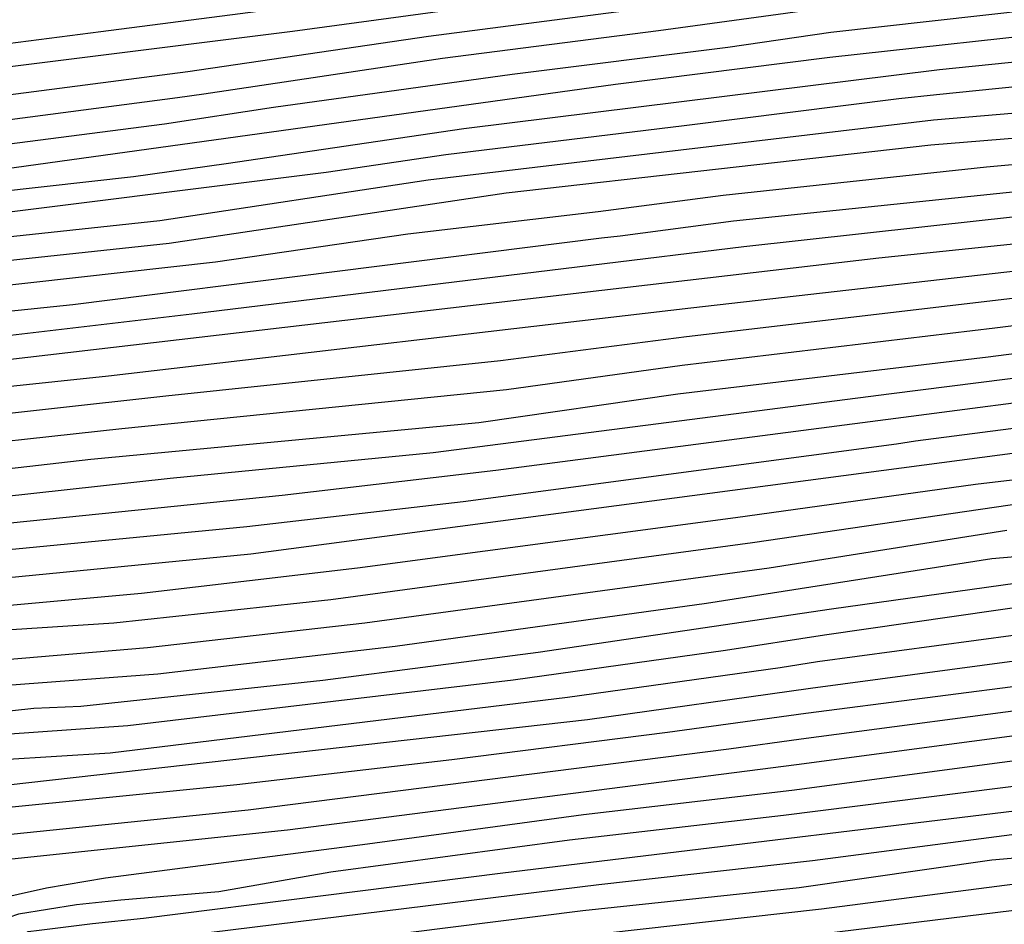
# Model space of a CAD drawing. Units: metres. Extents: x 586244 to 586594, y 4798540 to 4798790.
# Drawn here: x 586424 to 586444, y 4798624 to 4798642 of the extents above; entities that cross this region are included whole.
import ezdxf

# ---------------------------------------------------------------- set-up
doc = ezdxf.new("R2010")
doc.units = ezdxf.units.M
doc.layers.add('020104', color=34, linetype='Continuous')
doc.layers.add('020105', color=24, linetype='Continuous', lineweight=30)

msp = doc.modelspace()

# ---------------------------------------------------------------- linework, layer by layer
at = {"layer": '020104', "flags": 128}
for points, elevation in [([(586406.521, 4798634.804), (586406.694, 4798635.18), (586406.912, 4798635.276), (586407.108, 4798635.332), (586408.202, 4798635.5), (586409.402, 4798635.698), (586409.585, 4798635.733), (586414.481, 4798636.432), (586426.872, 4798637.762), (586433.791, 4798638.794), (586442.501, 4798639.779), (586447.942, 4798640.219), (586453.867, 4798640.937), (586458.295, 4798641.322), (586466.726, 4798642.103), (586471.205, 4798642.261), (586478.112, 4798642.706), (586482.566, 4798642.941), (586486.963, 4798643.225), (586487.929, 4798643.307), (586488.905, 4798643.51), (586494.819, 4798643.896), (586499.742, 4798644.175), (586514.046, 4798645.409)], 16), ([(586405.896, 4798641.358), (586409.775, 4798641.072), (586410.231, 4798641.014), (586410.643, 4798640.908), (586412.046, 4798640.802), (586413.041, 4798640.826), (586422.916, 4798641.775), (586425.471, 4798642.099), (586432.83, 4798643.058), (586438.228, 4798643.728), (586442.617, 4798644.338), (586446.996, 4798644.865)], 7), ([(586395.915, 4798637.283), (586396.08, 4798637.724), (586396.314, 4798637.82), (586396.876, 4798638.094), (586396.89, 4798638.308), (586396.938, 4798639.208), (586397.062, 4798639.398), (586397.214, 4798639.552), (586397.568, 4798639.852), (586397.746, 4798639.946), (586397.968, 4798639.988), (586399.066, 4798640.23), (586400.132, 4798640.398), (586401.208, 4798640.556), (586401.76, 4798640.63), (586405.76, 4798640.82), (586408.172, 4798640.503), (586412.623, 4798640.371), (586416.026, 4798640.575), (586420.488, 4798640.998), (586429.401, 4798642.111), (586441.226, 4798643.717), (586445.671, 4798644.257)], 8), ([(586408.466, 4798640.132), (586411.873, 4798639.552), (586418.248, 4798640.268), (586422.665, 4798640.687), (586427.257, 4798641.279), (586432.191, 4798642.009), (586438.629, 4798642.844), (586440.496, 4798643.123), (586445.44, 4798643.704)], 9), ([(586409.296, 4798639.1), (586410.244, 4798638.974), (586411.688, 4798638.646), (586412.114, 4798638.603), (586413.069, 4798638.682), (586413.527, 4798638.756), (586414, 4798638.86), (586422.901, 4798639.711), (586426.776, 4798640.211), (586429.011, 4798640.548), (586433.911, 4798641.227), (586438.339, 4798641.778), (586440.451, 4798642.091), (586449.812, 4798643.141)], 11), ([(586410.505, 4798632.289), (586410.527, 4798632.922), (586410.653, 4798633.084), (586410.831, 4798633.218), (586411.047, 4798633.292), (586421.218, 4798634.575), (586425.629, 4798635.04), (586437.581, 4798636.434), (586451.931, 4798638.072), (586456.327, 4798638.41), (586460.457, 4798638.824), (586470.371, 4798639.435), (586477.27, 4798639.84), (586484.078, 4798640.414), (586489.535, 4798640.897), (586496.007, 4798641.307), (586500.443, 4798641.609), (586504.851, 4798641.855), (586507.303, 4798642.026), (586508.059, 4798642.128), (586516.509, 4798642.698)], 21), ([(586399.956, 4798636.048), (586400.382, 4798636.24), (586401.486, 4798636.422), (586402.688, 4798636.556), (586403.832, 4798636.686), (586404.954, 4798636.832), (586405.336, 4798636.996), (586405.25, 4798637.184), (586405.072, 4798637.286), (586404.886, 4798637.368), (586404.778, 4798637.538), (586404.796, 4798637.752), (586404.974, 4798637.87), (586405.208, 4798637.964), (586408.486, 4798638.572), (586409.456, 4798638.522), (586410.356, 4798638.378), (586415.352, 4798638.435), (586423.239, 4798639.254), (586436.035, 4798641.022), (586440.429, 4798641.575), (586445.79, 4798642.166)], 12), ([(586403.633, 4798635.494), (586403.856, 4798635.81), (586404.046, 4798635.896), (586404.24, 4798635.946), (586405.372, 4798636.09), (586406.466, 4798636.214), (586407.464, 4798636.35), (586408.614, 4798636.476), (586408.728, 4798636.501), (586411.094, 4798636.954), (586417.711, 4798637.718), (586422.173, 4798638.223), (586430.091, 4798639.216), (586432.548, 4798639.583), (586437.443, 4798640.174), (586441.849, 4798640.725), (586442.621, 4798640.807), (586455.952, 4798642.164)], 14), ([(586401.603, 4798635.82), (586402.252, 4798636.09), (586402.458, 4798636.136), (586403.674, 4798636.288), (586404.73, 4798636.464), (586405.13, 4798636.494), (586405.338, 4798636.52), (586406.404, 4798636.68), (586407.622, 4798636.852), (586408.123, 4798637.043), (586408.456, 4798637.776), (586408.874, 4798637.849), (586409.33, 4798637.856), (586411.293, 4798637.635), (586417.759, 4798638.189), (586426.139, 4798639.128), (586428.044, 4798639.394), (586432.918, 4798640.113), (586442.681, 4798641.321), (586447.647, 4798641.832)], 13), ([(586411.968, 4798630.726), (586411.859, 4798631.14), (586411.933, 4798632.014), (586412.099, 4798632.154), (586412.331, 4798632.262), (586412.547, 4798632.336), (586413.229, 4798632.465), (586415.106, 4798632.79), (586421.52, 4798633.48), (586425.904, 4798633.959), (586433.793, 4798634.761), (586437.399, 4798635.257), (586443.819, 4798636.023), (586450.265, 4798636.831), (586455.189, 4798637.238), (586460.502, 4798637.643), (586469.926, 4798638.332), (586476.364, 4798638.714), (586484.179, 4798639.455), (586489.149, 4798639.899), (586501.062, 4798640.768), (586505.476, 4798641.031), (586508.03, 4798641.229), (586516.394, 4798641.629)], 23), ([(586413.9, 4798629.36), (586413.923, 4798630.536), (586414.011, 4798630.74), (586414.125, 4798630.906), (586414.317, 4798631.044), (586414.557, 4798631.12), (586414.698, 4798631.149), (586416.125, 4798631.325), (586417.541, 4798631.354), (586418.771, 4798631.531), (586429.193, 4798632.596), (586433.575, 4798633.107), (586441.945, 4798634.191), (586449.289, 4798635.151), (586458.234, 4798635.81), (586465.649, 4798636.301), (586470.573, 4798636.67), (586477.95, 4798637.304), (586486.839, 4798638.17), (586489.501, 4798638.399), (586494.922, 4798638.811), (586499.839, 4798639.235), (586505.776, 4798639.63), (586513.748, 4798640.062)], 26), ([(586407.54, 4798634.458), (586407.858, 4798634.818), (586408.05, 4798634.878), (586408.284, 4798634.918), (586409.468, 4798635.09), (586410.161, 4798635.216), (586414.041, 4798635.866), (586414.489, 4798635.885), (586427.822, 4798637.379), (586431.773, 4798637.955), (586435.677, 4798638.409), (586438.24, 4798638.747), (586443.643, 4798639.325), (586448.08, 4798639.729)], 17), ([(586409.332, 4798633.359), (586409.483, 4798633.792), (586409.599, 4798633.96), (586409.769, 4798634.086), (586410.003, 4798634.184), (586410.225, 4798634.254), (586410.697, 4798634.344), (586411.081, 4798634.391), (586414.065, 4798634.674), (586414.54, 4798634.755), (586415.001, 4798634.861), (586427.339, 4798636.309), (586435.244, 4798637.279), (586435.527, 4798637.309), (586438.664, 4798637.695), (586443.556, 4798638.231), (586451.444, 4798639.097)], 19), ([(586408.736, 4798633.793), (586408.906, 4798634.26), (586409.066, 4798634.424), (586409.3, 4798634.502), (586410.359, 4798634.752), (586410.626, 4798634.799), (586417.491, 4798635.739), (586424.893, 4798636.502), (586435.745, 4798637.873), (586436.13, 4798637.911), (586438.452, 4798638.221), (586444.375, 4798638.832)], 18), ([(586411.25, 4798631.495), (586411.195, 4798631.88), (586411.233, 4798632.31), (586411.323, 4798632.504), (586411.475, 4798632.648), (586411.653, 4798632.744), (586411.857, 4798632.824), (586412.083, 4798632.886), (586412.299, 4798632.924), (586412.644, 4798632.99), (586417.534, 4798633.545), (586421.917, 4798634.088), (586426.807, 4798634.63), (586433.673, 4798635.353), (586437.49, 4798635.846), (586448.369, 4798637.127)], 22), ([(586412.704, 4798630.102), (586412.632, 4798630.554), (586412.652, 4798630.968), (586412.712, 4798631.168), (586412.794, 4798631.36), (586412.926, 4798631.526), (586413.116, 4798631.654), (586413.336, 4798631.752), (586413.554, 4798631.816), (586413.808, 4798631.858), (586413.89, 4798631.873), (586420.308, 4798632.762), (586425.266, 4798633.331), (586433.227, 4798634.081), (586437.308, 4798634.669), (586443.679, 4798635.429), (586448.129, 4798636.006)], 24), ([(586422.478, 4798625.549), (586421.946, 4798625.812), (586421.572, 4798625.998), (586421.458, 4798626.223), (586421.8, 4798626.46), (586422.02, 4798626.496), (586422.163, 4798626.496), (586435.454, 4798627.992), (586440.032, 4798628.638), (586444.984, 4798629.295), (586449.874, 4798629.776), (586458.771, 4798630.568), (586464.243, 4798630.908), (586472.654, 4798631.593), (586476.049, 4798632.034), (586484.994, 4798632.939), (586487.644, 4798633.302), (586492.581, 4798633.732), (586497.06, 4798634.062), (586501.507, 4798634.507), (586505.947, 4798634.805), (586510.395, 4798635.021)], 36), ([(586414.451, 4798628.891), (586414.473, 4798629.974), (586414.521, 4798630.192), (586414.679, 4798630.334), (586414.879, 4798630.418), (586415.105, 4798630.482), (586415.329, 4798630.522), (586415.386, 4798630.531), (586416.323, 4798630.684), (586417.739, 4798630.798), (586418.141, 4798630.909), (586419.047, 4798631.041), (586428.465, 4798631.95), (586432.908, 4798632.464), (586441.801, 4798633.649), (586442.191, 4798633.706), (586447.109, 4798634.346)], 27), ([(586509.478, 4798634.477), (586505.008, 4798634.244), (586500.565, 4798633.888), (586496.126, 4798633.466), (586491.701, 4798633.166), (586486.798, 4798632.696), (586485.143, 4798632.484), (586480.741, 4798632.021), (586472.32, 4798631.052), (586462.858, 4798630.267), (586461.605, 4798630.177), (586456.233, 4798629.834), (586449.267, 4798629.228), (586444.821, 4798628.745), (586439.937, 4798628.115), (586437.097, 4798627.724), (586432.674, 4798627.162), (586428.262, 4798626.656), (586422.817, 4798626.11), (586422.779, 4798626.106), (586422.579, 4798626.094), (586422.322, 4798625.778)], 37), ([(586509.776, 4798633.982), (586504.867, 4798633.706), (586496.944, 4798633.022), (586492.019, 4798632.673), (586487.125, 4798632.243), (586483.668, 4798631.827), (586478.703, 4798631.288), (586472.332, 4798630.523), (586462.955, 4798629.742), (586449.654, 4798628.753), (586445.226, 4798628.301), (586439.842, 4798627.592), (586438.359, 4798627.383), (586428.496, 4798626.133), (586423.622, 4798625.635), (586422.931, 4798625.542), (586422.614, 4798625.351)], 38), ([(586414.757, 4798628.313), (586414.99, 4798628.588), (586415.078, 4798628.794), (586415.12, 4798628.99), (586415.276, 4798629.412), (586415.406, 4798629.576), (586415.574, 4798629.718), (586415.764, 4798629.844), (586415.956, 4798629.938), (586416.194, 4798630.006), (586416.212, 4798630.011), (586417.124, 4798630.239), (586418.178, 4798630.38), (586428.549, 4798631.392), (586446.662, 4798633.781)], 28), ([(586414.884, 4798627.815), (586415.159, 4798628.13), (586415.333, 4798628.532), (586415.429, 4798628.952), (586415.479, 4798629.16), (586415.627, 4798629.534), (586415.823, 4798629.626), (586416.027, 4798629.662), (586416.221, 4798629.738), (586416.437, 4798629.794), (586416.552, 4798629.81), (586417.535, 4798629.946), (586420.445, 4798630.053), (586426.308, 4798630.583), (586430.74, 4798631.105), (586438.498, 4798632.134), (586443.422, 4798632.816), (586447.882, 4798633.347)], 29), ([(586422.904, 4798624.867), (586423.303, 4798625.098), (586423.511, 4798625.12), (586429.304, 4798625.732), (586439.747, 4798627.069), (586445.143, 4798627.787), (586449.543, 4798628.243), (586461.877, 4798629.119), (586463.052, 4798629.216), (586473.425, 4798630.099), (586487.451, 4798631.789), (586492.418, 4798632.186), (586497.367, 4798632.553), (586502.266, 4798633.013), (586510.141, 4798633.464)], 39), ([(586416.741, 4798627.122), (586416.459, 4798627.442), (586416.289, 4798627.802), (586416.243, 4798628.004), (586416.243, 4798628.018), (586416.243, 4798628.28), (586416.287, 4798628.544), (586416.457, 4798628.68), (586416.667, 4798628.746), (586416.897, 4798628.788), (586418.061, 4798628.896), (586418.098, 4798628.897), (586420.541, 4798628.972), (586426.426, 4798629.472), (586430.888, 4798629.977), (586439.183, 4798631.105), (586444.06, 4798631.876)], 31), ([(586417.861, 4798626.81), (586417.65, 4798627.18), (586417.56, 4798627.36), (586417.482, 4798627.562), (586417.482, 4798627.778), (586417.632, 4798627.93), (586417.804, 4798628.052), (586418.22, 4798628.258), (586418.424, 4798628.298), (586418.998, 4798628.366), (586419.453, 4798628.419), (586421.718, 4798628.56), (586426.638, 4798628.931), (586431.512, 4798629.496), (586437.897, 4798630.381), (586443.756, 4798631.295), (586449.184, 4798631.761)], 32), ([(586423.601, 4798623.399), (586423.977, 4798623.646), (586424.203, 4798623.672), (586425.299, 4798623.812), (586426.348, 4798623.917), (586433.717, 4798624.85), (586446.475, 4798626.394), (586450.872, 4798626.782), (586451.165, 4798626.8), (586459.607, 4798627.332), (586465.071, 4798627.817), (586472.973, 4798628.577), (586475.206, 4798628.835), (586488.058, 4798630.275), (586492.493, 4798630.667), (586499.15, 4798631.144), (586506.035, 4798631.627), (586510.452, 4798631.845)], 42), ([(586511.544, 4798631.369), (586502.136, 4798630.828), (586500.277, 4798630.733), (586495.812, 4798630.426), (586488.42, 4798629.754), (586478.582, 4798628.775), (586478.095, 4798628.696), (586470.764, 4798627.874), (586462.327, 4798627.037), (586453.919, 4798626.412), (586452.359, 4798626.362), (586444.479, 4798625.67), (586440.077, 4798625.091), (586435.69, 4798624.604), (586426.853, 4798623.512), (586425.717, 4798623.398), (586424.567, 4798623.252), (586424.359, 4798623.21), (586423.963, 4798622.968)], 43), ([(586419.7, 4798626.138), (586419.121, 4798627.078), (586419.019, 4798627.488), (586419.091, 4798627.676), (586419.261, 4798627.808), (586419.471, 4798627.904), (586419.695, 4798627.954), (586423.148, 4798628.119), (586424.098, 4798628.227), (586425.062, 4798628.268), (586430.029, 4798628.797), (586434.443, 4798629.37), (586440.465, 4798630.261), (586444.917, 4798630.886)], 33), ([(586424.372, 4798622.537), (586424.804, 4798622.596), (586425.246, 4798622.648), (586426.428, 4798622.922), (586427.407, 4798623.068), (586429.988, 4798623.402), (586435.359, 4798624.073), (586439.804, 4798624.55), (586443.753, 4798625.113), (586449.205, 4798625.584), (586453.67, 4798625.877), (586458.132, 4798626.133), (586462.53, 4798626.532), (586472.901, 4798627.633), (586477.335, 4798628.14), (586478.224, 4798628.229), (586488.605, 4798629.248), (586493.526, 4798629.77), (586499.418, 4798630.133), (586508.333, 4798630.586), (586511.769, 4798630.825)], 44), ([(586444.74, 4798630.355), (586440.321, 4798629.72), (586438.291, 4798629.407), (586433.932, 4798628.802), (586426.021, 4798627.866), (586421.078, 4798627.516), (586420.661, 4798627.383), (586420.569, 4798627.306), (586420.453, 4798627.118), (586420.377, 4798626.914), (586420.375, 4798626.812), (586420.417, 4798626.612), (586420.662, 4798626.381)], 34), ([(586513.96, 4798629.878), (586501.546, 4798629.303), (586495.444, 4798628.855), (586491.044, 4798628.415), (586478.615, 4798627.347), (586471.334, 4798626.496), (586461.44, 4798625.414), (586454.494, 4798624.87), (586452.917, 4798624.816), (586446.452, 4798624.352), (586439.013, 4798623.438), (586434.59, 4798622.956), (586428.477, 4798622.211), (586427.791, 4798622.16), (586426.679, 4798622.038), (586426.265, 4798621.966), (586425.157, 4798621.724)], 46), ([(586446.911, 4798626.962), (586439.481, 4798626.026), (586435.088, 4798625.517), (586430.193, 4798624.862), (586427.894, 4798624.461), (586425.881, 4798624.29), (586424.973, 4798624.19), (586423.777, 4798624), (586423.379, 4798623.866), (586422.31, 4798624.446), (586421.39, 4798624.912), (586420.26, 4798625.448), (586419.554, 4798625.87), (586419.124, 4798626.212), (586418.79, 4798626.529)], 41)]:
    msp.add_lwpolyline(points, dxfattribs=dict(at, elevation=elevation))
at = {"layer": '020105', "flags": 128}
for points, elevation in [([(586409.2, 4798639.646), (586410.14, 4798639.421), (586410.589, 4798639.277), (586411.004, 4798639.106), (586411.436, 4798639.005), (586412.364, 4798638.966), (586412.821, 4798639.016), (586413.739, 4798639.31), (586423.176, 4798640.246), (586427.042, 4798640.747), (586427.586, 4798640.825), (586432.481, 4798641.554), (586436.914, 4798642.121), (586440.474, 4798642.607), (586449.82, 4798643.65)], 10), ([(586405.215, 4798635.162), (586405.55, 4798635.48), (586405.756, 4798635.604), (586405.972, 4798635.694), (586407.036, 4798635.908), (586408.24, 4798636.058), (586409.029, 4798636.231), (586411.118, 4798636.505), (586411.851, 4798636.623), (586413.356, 4798636.794), (586426.684, 4798638.225), (586432.189, 4798639.062), (586442.561, 4798640.293), (586447.464, 4798640.708), (586451.914, 4798641.226), (586456.348, 4798641.678), (586460.765, 4798642.062), (586465.163, 4798642.478), (586466.904, 4798642.588), (586471.817, 4798642.806), (586482.776, 4798643.524)], 15), ([(586409.875, 4798632.898), (586409.924, 4798633.334), (586410.038, 4798633.506), (586410.202, 4798633.648), (586410.396, 4798633.72), (586410.662, 4798633.772), (586411.62, 4798633.908), (586412.836, 4798634.072), (586418.278, 4798634.757), (586441.435, 4798637.458), (586458.189, 4798639.201), (586463.667, 4798639.625), (586468.156, 4798639.871), (586472.633, 4798640.058), (586480.596, 4798640.578), (586483.154, 4798640.811)], 20), ([(586413.349, 4798629.702), (586413.431, 4798630.892), (586413.515, 4798631.08), (586413.639, 4798631.256), (586413.795, 4798631.406), (586414.011, 4798631.492), (586414.251, 4798631.54), (586418.494, 4798632.02), (586426.895, 4798632.944), (586432.287, 4798633.468), (586441.698, 4798634.676), (586450.028, 4798635.734), (586453.997, 4798636.057), (586458.951, 4798636.376), (586463.869, 4798636.762), (586465.357, 4798636.867), (586475.651, 4798637.633), (586483.491, 4798638.368)], 25), ([(586415.474, 4798627.506), (586415.505, 4798628.168), (586415.579, 4798628.37), (586415.673, 4798628.552), (586415.797, 4798628.748), (586415.921, 4798628.91), (586416.259, 4798629.204), (586416.499, 4798629.264), (586416.757, 4798629.28), (586417.385, 4798629.318), (586419.33, 4798629.558), (586425.736, 4798629.972), (586430.188, 4798630.453), (586438.841, 4798631.62), (586444.693, 4798632.477), (586448.611, 4798632.864), (586453.079, 4798633.248), (586462.26, 4798633.915), (586467.656, 4798634.315), (586476.057, 4798635.059), (586483.514, 4798635.771), (586483.846, 4798635.809)], 30), ([(586420.966, 4798626.269), (586420.913, 4798626.544), (586420.871, 4798626.72), (586420.965, 4798626.904), (586421.143, 4798627.014), (586421.246, 4798627.038), (586425.66, 4798627.311), (586435.046, 4798628.448), (586439.413, 4798629.056), (586440.176, 4798629.179), (586445.059, 4798629.835), (586458.458, 4798631.079), (586463.879, 4798631.42), (586463.978, 4798631.428), (586472.419, 4798632.088), (586479.806, 4798632.935), (586484.187, 4798633.342)], 35), ([(586423.182, 4798624.28), (586424.354, 4798624.54), (586425.568, 4798624.747), (586430.942, 4798625.444), (586435.375, 4798626.046), (586439.653, 4798626.546), (586446.073, 4798627.401), (586450.458, 4798627.817), (586460.354, 4798628.447), (586471.232, 4798629.376), (586475.652, 4798629.826), (586482.562, 4798630.768), (586484.516, 4798630.981)], 40), ([(586424.761, 4798622.126), (586425.245, 4798622.196), (586426.423, 4798622.348), (586427.541, 4798622.468), (586428.064, 4798622.542), (586430.402, 4798622.935), (586435.809, 4798623.609), (586440.259, 4798624.109), (586444.649, 4798624.68), (586449.051, 4798625.051), (586453.492, 4798625.355), (586454.64, 4798625.406), (586461.521, 4798625.933), (586469.936, 4798626.813), (586475.351, 4798627.45), (586478.419, 4798627.788), (586484.873, 4798628.405)], 45)]:
    msp.add_lwpolyline(points, dxfattribs=dict(at, elevation=elevation))

doc.saveas('drawing.dxf')
